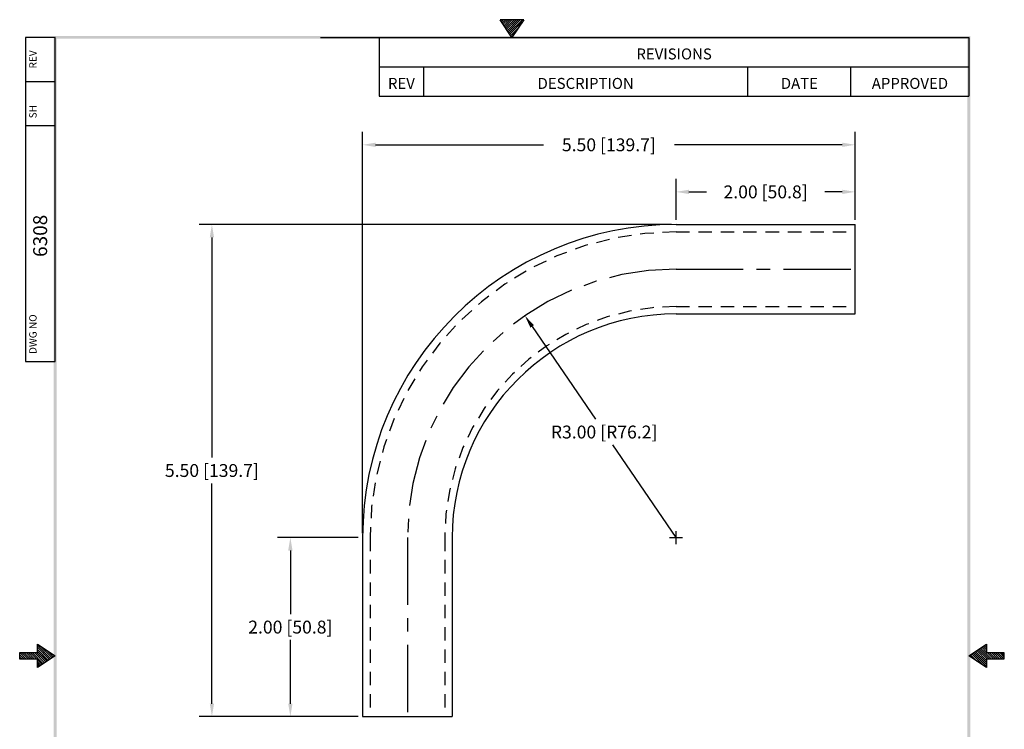
# Model space of a CAD drawing. Extents: x 21.8 to 32.8, y -13.3 to 0.9.
# Drawn here: x 21.8 to 32.8, y -7 to 0.9 of the extents above; entities that cross this region are included whole.
import ezdxf
from ezdxf.enums import TextEntityAlignment as Align

# ---------------------------------------------------------------- set-up
doc = ezdxf.new("R2010")
doc.units = 0
doc.header["$LTSCALE"] = 0.6
doc.header["$MEASUREMENT"] = 0
doc.linetypes.add('CENTER', pattern=[2, 1.25, -0.25, 0.25, -0.25])
doc.linetypes.add('HIDDEN', pattern=[0.375, 0.25, -0.125])
doc.layers.get('0').update_dxf_attribs({"linetype": 'CONTINUOUS'})
doc.layers.get('DEFPOINTS').update_dxf_attribs({"linetype": 'CONTINUOUS'})
doc.layers.add('DIM', color=1, linetype='CONTINUOUS')
doc.layers.add('HIDDEN', color=5, linetype='HIDDEN')
doc.styles.add('BAVWM$0$STANDARD', font='txt')
doc.dimstyles.new('ROBS', dxfattribs={"dimtxt": 0.18, "dimasz": 0.18, "dimexe": 0.18, "dimexo": 0.0625, "dimgap": 0.09, "dimtad": 0, "dimtih": 1, "dimtoh": 1, "dimzin": 4, "dimdsep": 46, "dimtxsty": 'STANDARD', "dimcen": 0.09, "dimadec": 0, "dimazin": 0, "dimtfac": 1, "dimtofl": 0, "dimtmove": 0, "dimatfit": 3, "dimfxl": 1, "dimtolj": 1, "dimtzin": 12, "dimarcsym": 0})

# ---------------------------------------------------------------- blocks, each defined once
blk = doc.blocks.new('BAVWM')
at = {"color": 7}
for p, q in [((5.5049, 11.1404), (5.4049, 11.2904)), ((5.6049, 11.2904), (5.4049, 11.2904)), ((5.4165, 11.2904), (5.4095, 11.2834)), ((5.4342, 11.2904), (5.4166, 11.2728)), ((5.4518, 11.2904), (5.4237, 11.2622)), ((5.4695, 11.2904), (5.4307, 11.2516)), ((5.4872, 11.2904), (5.4378, 11.241)), ((5.5049, 11.2904), (5.4449, 11.2304)), ((5.5225, 11.2904), (5.4519, 11.2198)), ((5.5402, 11.2904), (5.459, 11.2092)), ((5.5579, 11.2904), (5.4661, 11.1986)), ((5.5756, 11.2904), (5.4732, 11.188)), ((5.5933, 11.2904), (5.4802, 11.1774)), ((5.6049, 11.2904), (5.5049, 11.1404)), ((5.5927, 11.2722), (5.4873, 11.1668)), ((5.5574, 11.2192), (5.4944, 11.1562)), ((1.3799, 11.1404), (1.3799, 8.3904)), ((1.6299, 11.1404), (1.3799, 11.1404)), ((1.6299, 8.3904), (1.6299, 11.1404)), ((3.8799, 11.1404), (9.3799, 11.1404)), ((4.3799, 11.1404), (4.3799, 10.6404)), ((5.522, 11.1662), (5.5014, 11.1456)), ((9.3799, 11.1404), (9.3799, 10.6404)), ((4.3799, 10.8904), (9.3799, 10.8904)), ((4.7549, 10.8904), (4.7549, 10.6404)), ((7.5049, 10.6404), (7.5049, 10.8904)), ((8.3799, 10.6404), (8.3799, 10.8904)), ((1.3799, 10.7654), (1.6299, 10.7654)), ((4.3799, 10.6404), (9.3799, 10.6404)), ((1.6299, 10.3904), (1.3799, 10.3904)), ((1.3799, 8.3904), (1.6299, 8.3904)), ((1.4799, 5.9154), (1.4799, 5.9904)), ((1.4799, 5.9904), (1.6299, 5.8904)), ((1.4799, 5.9812), (1.5944, 5.8667)), ((1.4799, 5.9635), (1.5838, 5.8597)), ((1.4799, 5.9459), (1.5731, 5.8526)), ((1.5053, 5.9734), (1.605, 5.8738)), ((1.5584, 5.9381), (1.6156, 5.8809)), ((9.3799, 5.8904), (9.5299, 5.9904)), ((9.5299, 5.8526), (9.4472, 5.9353)), ((9.5348, 5.8654), (9.4578, 5.9424)), ((9.5524, 5.8654), (9.4684, 5.9494)), ((9.5701, 5.8654), (9.479, 5.9565)), ((9.5299, 5.9233), (9.4896, 5.9636)), ((9.5299, 5.941), (9.5002, 5.9707)), ((9.5299, 5.9587), (9.5108, 5.9777)), ((9.5299, 5.9764), (9.5215, 5.9848)), ((9.5299, 5.9904), (9.5299, 5.9154)), ((1.4799, 5.9154), (1.3299, 5.9154)), ((1.3299, 5.9154), (1.3299, 5.8654)), ((1.3299, 5.9014), (1.3659, 5.8654)), ((1.3299, 5.8837), (1.3482, 5.8654)), ((1.3299, 5.8661), (1.3305, 5.8654)), ((1.3299, 5.8654), (1.4799, 5.8654)), ((1.3336, 5.9154), (1.3836, 5.8654)), ((1.3512, 5.9154), (1.4012, 5.8654)), ((1.3689, 5.9154), (1.4189, 5.8654)), ((1.3866, 5.9154), (1.4366, 5.8654)), ((1.4043, 5.9154), (1.4543, 5.8654)), ((1.4219, 5.9154), (1.4719, 5.8654)), ((1.4396, 5.9154), (1.5307, 5.8243)), ((1.4573, 5.9154), (1.5413, 5.8314)), ((1.475, 5.9154), (1.5519, 5.8385)), ((1.4799, 5.9282), (1.5625, 5.8455)), ((1.6299, 5.8904), (1.4799, 5.7904)), ((1.4799, 5.7904), (1.4799, 5.8654)), ((1.4799, 5.8575), (1.5201, 5.8172)), ((1.6114, 5.9027), (1.6262, 5.888)), ((9.5299, 5.7904), (9.3799, 5.8904)), ((9.3983, 5.8781), (9.3836, 5.8929)), ((9.4514, 5.8427), (9.3942, 5.8999)), ((9.5044, 5.8074), (9.4048, 5.907)), ((9.5299, 5.7996), (9.4154, 5.9141)), ((9.5299, 5.8173), (9.426, 5.9212)), ((9.5299, 5.835), (9.4366, 5.9282)), ((9.6799, 5.9154), (9.5299, 5.9154)), ((9.5299, 5.8654), (9.6799, 5.8654)), ((9.5299, 5.8654), (9.5299, 5.7904)), ((9.5878, 5.8654), (9.5378, 5.9154)), ((9.6055, 5.8654), (9.5555, 5.9154)), ((9.6232, 5.8654), (9.5732, 5.9154)), ((9.6408, 5.8654), (9.5908, 5.9154)), ((9.6585, 5.8654), (9.6085, 5.9154)), ((9.6762, 5.8654), (9.6262, 5.9154)), ((9.6799, 5.8794), (9.6439, 5.9154)), ((9.6799, 5.8971), (9.6615, 5.9154)), ((9.6799, 5.9148), (9.6792, 5.9154)), ((9.6799, 5.8654), (9.6799, 5.9154)), ((1.4799, 5.8398), (1.5095, 5.8102)), ((1.4799, 5.8221), (1.4989, 5.8031)), ((1.4799, 5.8044), (1.4883, 5.796))]:
    blk.add_line(p, q, dxfattribs=at)
for points in [[(1.6424, 11.1404), (1.6174, 11.1404), (1.6424, 0.6529), (1.6174, 0.6279)], [(9.3674, 11.1279), (9.3924, 11.1529), (1.6299, 11.1279), (1.6299, 11.1529)], [(9.3674, 0.6529), (9.3924, 0.6279), (9.3674, 11.1279), (9.3924, 11.1529)]]:
    blk.add_trace(points, dxfattribs=at)
at = {"color": 7, "style": 'BAVWM$0$STANDARD'}
blk.add_text('REV', height=0.0625, rotation=90, dxfattribs=at).set_placement((1.4736, 10.9529), align=Align.CENTER)
for s, p in [('REVISIONS', (6.8799, 10.9529)), ('REV', (4.5674, 10.7029)), ('DESCRIPTION', (6.1299, 10.7029)), ('DATE', (7.9424, 10.7029)), ('APPROVED', (8.8799, 10.7029))]:
    blk.add_text(s, height=0.093, dxfattribs=at).set_placement(p, align=Align.CENTER)
for s, p in [('SH', (1.4736, 10.4529)), ('DWG NO', (1.4736, 8.4529))]:
    blk.add_text(s, height=0.0625, rotation=90, dxfattribs=at).set_placement(p)
blk = doc.blocks.new('*D1')
at = {"color": 0, "lineweight": -2}
for p, q in [((25.579, -4.878), (24.678, -4.878)), ((24.822, -5.022), (24.822, -5.734)), ((24.822, -6.734), (24.822, -6.022)), ((25.579, -6.878), (24.678, -6.878))]:
    blk.add_line(p, q, dxfattribs=at)
at = {"color": 0}
for points in [[(24.798, -5.022), (24.846, -5.022), (24.822, -4.878)], [(24.798, -6.734), (24.846, -6.734), (24.822, -6.878)]]:
    blk.add_solid(points, dxfattribs=at)
at = {"layer": 'DEFPOINTS', "color": 0}
for p in [(25.629, -4.878), (24.822, -6.878), (25.629, -6.878)]:
    blk.add_point(p, dxfattribs=at)
at = {"color": 0, "insert": (24.822, -5.878), "char_height": 0.144, "attachment_point": 5}
blk.add_mtext('\\A1;2.00 [50.8]', dxfattribs=at)
blk = doc.blocks.new('*D2')
at = {"color": 0, "lineweight": -2}
for p, q in [((29.079, -1.378), (23.802, -1.378)), ((23.946, -1.522), (23.946, -3.984)), ((23.946, -6.734), (23.946, -4.272)), ((25.579, -6.878), (23.802, -6.878))]:
    blk.add_line(p, q, dxfattribs=at)
at = {"color": 0}
for points in [[(23.922, -1.522), (23.97, -1.522), (23.946, -1.378)], [(23.922, -6.734), (23.97, -6.734), (23.946, -6.878)]]:
    blk.add_solid(points, dxfattribs=at)
at = {"layer": 'DEFPOINTS', "color": 0}
for p in [(29.129, -1.378), (23.946, -6.878), (25.629, -6.878)]:
    blk.add_point(p, dxfattribs=at)
at = {"color": 0, "insert": (23.946, -4.128), "char_height": 0.144, "attachment_point": 5}
blk.add_mtext('\\A1;5.50 [139.7]', dxfattribs=at)
blk = doc.blocks.new('*D3')
at = {"color": 0, "lineweight": -2}
for p, q in [((27.522, -2.517), (28.228, -3.554)), ((29.129, -4.878), (28.424, -3.842))]:
    blk.add_line(p, q, dxfattribs=at)
at = {"color": 0}
blk.add_solid([(27.542, -2.504), (27.502, -2.531), (27.441, -2.398)], dxfattribs=at)
at = {"layer": 'DEFPOINTS', "color": 0}
for p in [(27.441, -2.398), (29.129, -4.878)]:
    blk.add_point(p, dxfattribs=at)
at = {"color": 0, "insert": (28.326, -3.698), "char_height": 0.144, "attachment_point": 5}
blk.add_mtext('\\A1;R3.00 [R76.2]', dxfattribs=at)
blk = doc.blocks.new('*D7')
at = {"color": 0, "lineweight": -2}
for p, q in [((29.129, -1.328), (29.129, -0.87)), ((31.129, -1.328), (31.129, -0.87)), ((29.273, -1.014), (29.469, -1.014)), ((30.985, -1.014), (30.789, -1.014))]:
    blk.add_line(p, q, dxfattribs=at)
at = {"color": 0}
for points in [[(29.273, -0.99), (29.273, -1.038), (29.129, -1.014)], [(30.985, -0.99), (30.985, -1.038), (31.129, -1.014)]]:
    blk.add_solid(points, dxfattribs=at)
at = {"layer": 'DEFPOINTS', "color": 0}
for p in [(31.129, -1.014), (29.129, -1.378), (31.129, -1.378)]:
    blk.add_point(p, dxfattribs=at)
at = {"color": 0, "insert": (30.129, -1.014), "char_height": 0.144, "attachment_point": 5}
blk.add_mtext('\\A1;2.00 [50.8]', dxfattribs=at)
blk = doc.blocks.new('*D8')
at = {"color": 0, "lineweight": -2}
for p, q in [((25.629, -4.828), (25.629, -0.344)), ((31.129, -1.328), (31.129, -0.344)), ((25.773, -0.488), (27.647, -0.488)), ((30.985, -0.488), (29.111, -0.488))]:
    blk.add_line(p, q, dxfattribs=at)
at = {"color": 0}
for points in [[(25.773, -0.464), (25.773, -0.512), (25.629, -0.488)], [(30.985, -0.464), (30.985, -0.512), (31.129, -0.488)]]:
    blk.add_solid(points, dxfattribs=at)
at = {"layer": 'DEFPOINTS', "color": 0}
for p in [(25.629, -0.488), (31.129, -1.378), (25.629, -4.878)]:
    blk.add_point(p, dxfattribs=at)
at = {"color": 0, "insert": (28.379, -0.488), "char_height": 0.144, "attachment_point": 5}
blk.add_mtext('\\A1;5.50 [139.7]', dxfattribs=at)

msp = doc.modelspace()

# ---------------------------------------------------------------- linework, layer by layer
for p, q in [((29.129, -1.378), (31.129, -1.378)), ((31.129, -2.378), (31.129, -1.378)), ((29.129, -2.378), (31.129, -2.378)), ((29.129, -4.95), (29.129, -4.806)), ((25.629, -4.878), (25.629, -6.878)), ((26.629, -4.878), (26.629, -6.878)), ((29.057, -4.878), (29.201, -4.878)), ((25.629, -6.878), (26.629, -6.878))]:
    msp.add_line(p, q)
at = {"linetype": 'CENTER'}
msp.add_line((26.129, -4.878), (26.129, -6.878), dxfattribs=at)
at = {"layer": 'DIM', "color": 7, "linetype": 'CENTER'}
msp.add_line((29.129, -1.878), (31.129, -1.878), dxfattribs=at)
at = {"layer": 'DIM', "color": 7}
for radius in [3.5, 2.5]:
    msp.add_arc((29.129, -4.878), radius, 90, 180, dxfattribs=at)
at = {"layer": 'DIM', "color": 7, "linetype": 'CENTER'}
msp.add_arc((29.129, -4.878), 3, 90, 180, dxfattribs=at)
at = {"layer": 'HIDDEN', "color": 7}
for p, q in [((29.129, -1.461), (31.129, -1.461)), ((29.129, -2.295), (31.129, -2.295)), ((25.712, -4.878), (25.712, -6.878)), ((26.546, -4.878), (26.546, -6.878))]:
    msp.add_line(p, q, dxfattribs=at)
for radius in [3.417, 2.583]:
    msp.add_arc((29.129, -4.878), radius, 90, 180, dxfattribs=at)

# ---------------------------------------------------------------- block references
at = {"color": 7, "xscale": 1.316755614235425, "yscale": 1.316755614235425, "zscale": 1.316755614235425}
msp.add_blockref('BAVWM', (20.048, -13.956), dxfattribs=at)

# ---------------------------------------------------------------- texts
at = {"layer": 'DIM', "color": 7}
msp.add_text('6308', height=0.1556, rotation=90, dxfattribs=at).set_placement((22.106, -1.741))

# ---------------------------------------------------------------- dimensions: what is measured, and where the dimension line sits
for base, p1, p2, picture, middle in [((25.629, -0.488), (31.129, -1.378), (25.629, -4.878), '*D8', (28.379, -0.488)), ((31.129, -1.014), (29.129, -1.378), (31.129, -1.378), '*D7', (30.129, -1.014))]:
    dim = msp.add_linear_dim(base=base, p1=p1, p2=p2, dimstyle='ROBS', override={"dimscale": 0.8, "dimatfit": 2})
    dim.commit()
    dim.dimension.update_dxf_attribs({"geometry": picture, "text_midpoint": middle})
for base, p1, picture, middle in [((23.946, -6.878), (29.129, -1.378), '*D2', (23.946, -4.128)), ((24.822, -6.878), (25.629, -4.878), '*D1', (24.822, -5.878))]:
    dim = msp.add_linear_dim(base=base, p1=p1, p2=(25.629, -6.878), angle=90, dimstyle='ROBS', override={"dimscale": 0.8, "dimatfit": 2})
    dim.commit()
    dim.dimension.update_dxf_attribs({"geometry": picture, "text_midpoint": middle})
dim = msp.add_radius_dim(center=(29.129, -4.878), mpoint=(27.441, -2.398), dimstyle='ROBS', override={"dimscale": 0.8, "dimatfit": 2})
dim.commit()
dim.dimension.update_dxf_attribs({"geometry": '*D3', "text_midpoint": (28.326, -3.698)})

doc.saveas('drawing.dxf')
